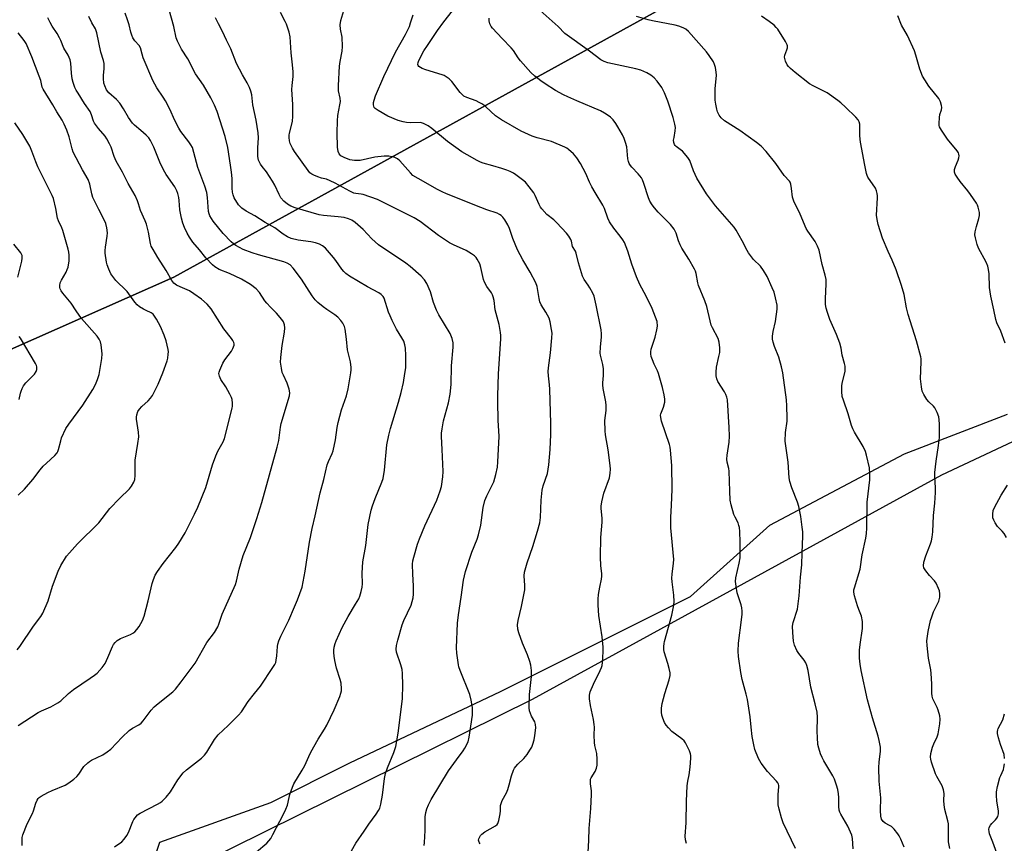
# Model space of a CAD drawing. Units: inches. Extents: x 1207772 to 1213772, y 573455 to 577456.
# Drawn here: x 1208168 to 1208546, y 574766 to 575082 of the extents above; entities that cross this region are included whole.
import ezdxf

# ---------------------------------------------------------------- set-up
doc = ezdxf.new("R2010")
doc.units = ezdxf.units.IN
doc.header["$MEASUREMENT"] = 0
for name, color, linetype in [('NTRL-Pasture Land', 2, 'Continuous'), ('NTRL-Trees', 3, 'Continuous'), ('Undefined', 1, 'Continuous')]:
    doc.layers.add(name, color=color, linetype=linetype)

msp = doc.modelspace()

# ---------------------------------------------------------------- linework, layer by layer
at = {"layer": 'NTRL-Pasture Land'}
msp.add_lwpolyline([(1208591.35, 574939.78), (1208521.9, 574907.19), (1208364.92, 574821.18), (1208236.73, 574757.87), (1208206.93, 574728.88), (1208207.96, 574702.16), (1208063.16, 574713.95), (1208004.15, 574806.67), (1207995.72, 574838.28), (1207995.72, 574872), (1208002.09, 574895.6), (1208007.14, 574895), (1208048.33, 574903.87), (1208227.41, 574983.06), (1208455.47, 575108.75), (1208535.56, 575157.16), (1208576.39, 575180.81)], dxfattribs=at)
at = {"layer": 'NTRL-Trees'}
for points in [[(1208576.39, 575180.81), (1208535.56, 575157.16), (1208455.47, 575108.75), (1208227.41, 574983.06), (1208048.33, 574903.87), (1208007.14, 574895), (1208002.09, 574895.61), (1207984.54, 574897.72), (1207933.17, 574939.33), (1207868.77, 575061.75), (1207786.85, 575193.41), (1207772.14, 575217.4), (1207772.15, 575450.56), (1207807.86, 575455.02), (1207860.23, 575436.11), (1207892.23, 575396.83), (1207921.33, 575370.65), (1207957.7, 575372.1), (1207974.87, 575399.29), (1207975.16, 575399.74), (1207992.08, 575442.19), (1207995.52, 575459.39), (1208020.25, 575537.94)], [(1208216, 574748.31), (1208222.08, 574766.54), (1208264.62, 574781.74), (1208295.01, 574796.93), (1208352.74, 574824.28), (1208425.67, 574860.75), (1208456.06, 574888.09), (1208507.72, 574915.44), (1208547.22, 574930.64)]]:
    msp.add_lwpolyline(points, dxfattribs=at)
at = {"layer": 'Undefined'}
for points, elevation in [([(1208169.26, 574765.23), (1208169.28, 574768.25), (1208169.53, 574769.36), (1208171.24, 574773.5), (1208173.28, 574777.45), (1208173.64, 574778.51), (1208174.46, 574781.42), (1208174.97, 574782.65), (1208175.39, 574783.3), (1208175.8, 574783.67), (1208176.5, 574784.16), (1208179.05, 574785.56), (1208180.78, 574786.33), (1208185.7, 574788.3), (1208187.22, 574789.21), (1208189.1, 574790.66), (1208190.2, 574791.65), (1208190.94, 574792.58), (1208192.98, 574795.51), (1208194.39, 574796.97), (1208195.08, 574797.49), (1208195.83, 574797.9), (1208200.26, 574800), (1208201.92, 574801.08), (1208203.23, 574802.18), (1208207.61, 574806.81), (1208210.25, 574809.27), (1208211.53, 574810.24), (1208214, 574811.49), (1208214.89, 574812.12), (1208215.66, 574812.96), (1208218.77, 574817.1), (1208219.87, 574818.41), (1208221.39, 574819.72), (1208227.03, 574824.15), (1208228.03, 574825.22), (1208230.28, 574827.94), (1208235.69, 574835.18), (1208240.07, 574843.09), (1208243.04, 574846.93), (1208244.31, 574849.11), (1208244.75, 574850.13), (1208246.02, 574853.86), (1208251.05, 574865.24), (1208251.46, 574866.62), (1208252.55, 574871.11), (1208254.04, 574876.44), (1208256.81, 574883.25), (1208259.32, 574890.53), (1208261.2, 574896.75), (1208267.09, 574917.99), (1208267.68, 574920.49), (1208268.38, 574925.56), (1208268.64, 574926.99), (1208271.79, 574937.57), (1208271.95, 574938.83), (1208271.73, 574940.21), (1208270.97, 574942.44), (1208269.48, 574945.54), (1208269.05, 574946.6), (1208268.69, 574948.29), (1208268.41, 574950.59), (1208268.47, 574952.31), (1208268.98, 574956.89), (1208269.93, 574961.98), (1208270.01, 574963.7), (1208269.92, 574964.81), (1208269.48, 574966), (1208268.9, 574966.9), (1208266.8, 574969.28), (1208264.48, 574971.62), (1208263.07, 574973.15), (1208262.38, 574974.08), (1208260.31, 574977.2), (1208259.03, 574978.68), (1208256.92, 574980.27), (1208253.42, 574982.33), (1208248.86, 574984.47), (1208244.81, 574986.11), (1208243.17, 574987.06), (1208242.3, 574987.8), (1208239.66, 574990.55), (1208237.25, 574993.65), (1208234.76, 574996.58), (1208233.48, 574998.47), (1208232.61, 574999.93), (1208231.5, 575002.17), (1208230.9, 575003.78), (1208230.4, 575005.75), (1208229.76, 575008.91), (1208229.46, 575012.53), (1208229.3, 575013.69), (1208228.99, 575015.15), (1208228.61, 575016.24), (1208227.82, 575017.73), (1208224.56, 575022.47), (1208223.54, 575024.24), (1208222.1, 575027.15), (1208219.73, 575032.99), (1208218.44, 575035.55), (1208217.83, 575036.5), (1208216.83, 575037.58), (1208214.84, 575039.39), (1208212.4, 575041.39), (1208211.59, 575042.19), (1208210.04, 575044.36), (1208208.14, 575047.68), (1208206.77, 575049.77), (1208205.42, 575051.22), (1208202.48, 575053.84), (1208201.67, 575054.95), (1208200.91, 575056.41), (1208200.59, 575057.48), (1208200.44, 575059.24), (1208200.46, 575060.4), (1208200.74, 575063.13), (1208200.68, 575065.04), (1208200.44, 575066.14), (1208199.47, 575069.33), (1208197.92, 575076.85), (1208197.33, 575078.36), (1208196, 575080.64), (1208194.85, 575083)], 472), ([(1208204.68, 574764.65), (1208207.47, 574766.68), (1208208.41, 574767.7), (1208209.39, 574769.07), (1208210.11, 574770.26), (1208211.67, 574774.41), (1208212.05, 574775.18), (1208212.55, 574775.89), (1208213.55, 574776.96), (1208214.48, 574777.67), (1208221.14, 574781.02), (1208222.33, 574781.71), (1208223, 574782.22), (1208224.44, 574783.73), (1208226.17, 574785.79), (1208228.99, 574790.37), (1208231.04, 574793.07), (1208232.33, 574794.24), (1208238, 574798.73), (1208239.19, 574799.85), (1208240.06, 574801.04), (1208243.07, 574805.83), (1208244.4, 574807.64), (1208248.27, 574811.29), (1208252.21, 574815.21), (1208253.39, 574816.5), (1208255.94, 574820.38), (1208258.39, 574823.55), (1208260.67, 574826.33), (1208265.49, 574833.5), (1208266.21, 574834.67), (1208266.52, 574835.42), (1208266.7, 574836.24), (1208266.92, 574837.92), (1208267.21, 574841.57), (1208267.36, 574842.39), (1208267.74, 574843.68), (1208268.49, 574845.45), (1208271.6, 574851.61), (1208273.8, 574856.67), (1208274.91, 574859.39), (1208276.62, 574864.32), (1208277.86, 574870.45), (1208279.44, 574881.53), (1208280.54, 574886.78), (1208281.7, 574891.61), (1208283.55, 574900.38), (1208284.93, 574905.51), (1208286.32, 574911.21), (1208286.82, 574912.48), (1208288.23, 574915.46), (1208288.6, 574916.51), (1208289.45, 574920.72), (1208290.08, 574925.44), (1208290.51, 574927.44), (1208291.74, 574932.25), (1208293.64, 574937.65), (1208294.39, 574940.35), (1208295.4, 574946.45), (1208295.53, 574947.61), (1208295.53, 574948.44), (1208295.25, 574950.61), (1208294.01, 574955.3), (1208293.73, 574959.33), (1208293.22, 574963.12), (1208292.9, 574964.19), (1208292.31, 574965.44), (1208291.46, 574966.56), (1208290.32, 574967.8), (1208289.23, 574968.7), (1208286.12, 574970.75), (1208284.72, 574971.77), (1208282.69, 574973.4), (1208281.7, 574974.41), (1208280.5, 574976), (1208276.47, 574982.37), (1208273.2, 574986.51), (1208272.02, 574987.78), (1208270.88, 574988.48), (1208269.6, 574989), (1208259.99, 574991.64), (1208257.55, 574992.43), (1208254.07, 574993.77), (1208251.22, 574995.3), (1208250.29, 574995.93), (1208249.45, 574996.66), (1208246.37, 574999.8), (1208242.5, 575004.62), (1208241.28, 575006.62), (1208240.95, 575007.42), (1208240.78, 575008.29), (1208240.38, 575013.62), (1208240.05, 575015.55), (1208239.28, 575018.01), (1208236.67, 575025.21), (1208235.17, 575030.97), (1208234.56, 575032.81), (1208234.03, 575033.8), (1208233.22, 575034.99), (1208230.16, 575038.99), (1208229.34, 575040.2), (1208227.64, 575043.47), (1208226.01, 575047.33), (1208224.26, 575050.77), (1208223.41, 575052.17), (1208220.86, 575055.73), (1208219.37, 575058.49), (1208215.67, 575067.19), (1208215.26, 575068.59), (1208214.72, 575071.05), (1208214.17, 575071.91), (1208212.53, 575073.69), (1208211.77, 575074.89), (1208211.27, 575075.91), (1208210.93, 575077.02), (1208210.25, 575079.88), (1208209.64, 575081.81), (1208208.77, 575084.27)], 474), ([(1208259.17, 574762.79), (1208263.12, 574766.13), (1208264.6, 574767.89), (1208265.49, 574769.4), (1208269.58, 574777.26), (1208270.41, 574779.12), (1208271.01, 574780.75), (1208271.67, 574783.6), (1208272, 574784.73), (1208272.95, 574787.55), (1208273.5, 574788.92), (1208276.73, 574794.16), (1208277.64, 574795.88), (1208279.23, 574799.4), (1208280.04, 574800.99), (1208282.8, 574805.94), (1208285.23, 574809.83), (1208286.09, 574811.34), (1208289, 574817.21), (1208291.07, 574822.3), (1208291.52, 574823.61), (1208291.72, 574824.46), (1208291.78, 574825.28), (1208291.61, 574827.47), (1208291.3, 574828.85), (1208289.91, 574833.21), (1208289.25, 574836.12), (1208288.95, 574837.79), (1208288.81, 574839.22), (1208288.81, 574840.09), (1208288.97, 574841.22), (1208289.3, 574842.63), (1208289.68, 574843.72), (1208291.97, 574848.75), (1208294.32, 574853.08), (1208297.19, 574857.7), (1208298.38, 574859.76), (1208298.86, 574860.84), (1208299.33, 574862.56), (1208299.71, 574864.31), (1208299.86, 574865.48), (1208299.75, 574869.58), (1208299.91, 574873.93), (1208301.07, 574880.26), (1208301.97, 574888.23), (1208303.16, 574893.78), (1208303.61, 574895.48), (1208304.68, 574898.32), (1208307.22, 574904.46), (1208307.7, 574905.93), (1208308.23, 574909.1), (1208309.2, 574918.88), (1208309.92, 574922.55), (1208310.52, 574925.05), (1208313.67, 574935.14), (1208314.67, 574938.86), (1208315.59, 574942.73), (1208316.13, 574946.13), (1208316.39, 574948.4), (1208316.47, 574953.02), (1208316.36, 574955.84), (1208316.13, 574957.18), (1208315.64, 574958.52), (1208314.96, 574959.81), (1208312.93, 574963.12), (1208311.25, 574966.47), (1208310.39, 574968.33), (1208309.85, 574969.72), (1208308.14, 574975.01), (1208307.74, 574975.73), (1208307, 574976.52), (1208306.12, 574977.11), (1208301.71, 574979.43), (1208294.88, 574983.56), (1208293.48, 574984.55), (1208292.64, 574985.32), (1208291.88, 574986.18), (1208289.56, 574989.55), (1208288.68, 574990.71), (1208285.57, 574994.22), (1208284.51, 574995.19), (1208283.3, 574995.8), (1208281.74, 574996.32), (1208280.05, 574996.64), (1208275.19, 574997.32), (1208272.4, 574997.99), (1208271.08, 574998.53), (1208269.37, 574999.63), (1208266.21, 575001.99), (1208262.48, 575004.09), (1208258.55, 575006.62), (1208255.22, 575008.48), (1208253.52, 575009.61), (1208252.84, 575010.15), (1208252.27, 575010.8), (1208250.61, 575013.58), (1208250.15, 575014.65), (1208249.94, 575015.76), (1208249.84, 575017.19), (1208249.78, 575020.99), (1208249.58, 575023.36), (1208249.23, 575025.99), (1208248.13, 575032.85), (1208247.11, 575037.06), (1208244.04, 575046.63), (1208243.08, 575049.08), (1208241.68, 575051.93), (1208238.87, 575056.67), (1208235.76, 575061.1), (1208232.87, 575066.76), (1208230.43, 575070.47), (1208228.79, 575073.63), (1208228.36, 575074.92), (1208227.4, 575079.22), (1208225.64, 575085.58)], 476), ([(1208323.44, 574765.28), (1208323.61, 574766.42), (1208323.93, 574771.03), (1208323.92, 574776.24), (1208324.16, 574777.9), (1208324.47, 574779.26), (1208325.1, 574780.84), (1208326.16, 574782.87), (1208332.77, 574793.79), (1208335.83, 574798.08), (1208338.5, 574801.55), (1208339.15, 574802.5), (1208340.32, 574805.03), (1208340.74, 574806.72), (1208341.97, 574815.22), (1208342.07, 574816.66), (1208342.04, 574818.09), (1208341.56, 574820.92), (1208341.04, 574823.16), (1208337.32, 574832.28), (1208336.82, 574833.66), (1208336.62, 574834.52), (1208336.06, 574838.92), (1208335.87, 574840.98), (1208336.31, 574850.41), (1208336.66, 574853.61), (1208337.72, 574860.37), (1208338.6, 574866.97), (1208339.28, 574870.21), (1208341.71, 574877.69), (1208343.83, 574882.7), (1208344.38, 574884.36), (1208345.28, 574888.01), (1208346.14, 574894.8), (1208346.81, 574897.53), (1208347.51, 574899.28), (1208350.15, 574904.59), (1208350.97, 574907.41), (1208351.64, 574910.26), (1208351.81, 574912.3), (1208352.26, 574922.01), (1208351.92, 574928.32), (1208351.75, 574935.3), (1208351.77, 574937.61), (1208351.98, 574946.04), (1208352.88, 574959.53), (1208352.91, 574960.72), (1208352.81, 574961.86), (1208352.27, 574964.92), (1208350.7, 574970.58), (1208350.34, 574974.22), (1208350.02, 574975.58), (1208349.7, 574976.36), (1208349.28, 574977.13), (1208347.58, 574979.52), (1208346.65, 574981.18), (1208346.28, 574982.27), (1208345.24, 574986.87), (1208344.81, 574988.27), (1208343.87, 574990), (1208343.39, 574990.69), (1208342.81, 574991.29), (1208341.63, 574992.11), (1208339.61, 574993.28), (1208334.73, 574995.5), (1208333.17, 574996.33), (1208328.99, 574999.05), (1208321.93, 575004.44), (1208319.59, 575005.88), (1208316.07, 575007.71), (1208311.43, 575009.91), (1208305.55, 575012.86), (1208300.12, 575014.76), (1208299.28, 575014.95), (1208297.27, 575015.14), (1208296.48, 575015.35), (1208294.94, 575016.08), (1208289.33, 575019.19), (1208287.45, 575020.09), (1208286.07, 575020.64), (1208284.13, 575021.11), (1208282.74, 575021.55), (1208281.1, 575022.16), (1208280.34, 575022.54), (1208279.68, 575023.08), (1208278.93, 575023.97), (1208273.68, 575031.32), (1208272.96, 575032.54), (1208272.12, 575034.32), (1208271.81, 575035.37), (1208271.64, 575036.72), (1208271.67, 575037.54), (1208271.83, 575038.36), (1208272.97, 575042.82), (1208273.11, 575044.89), (1208273.1, 575049.36), (1208272.75, 575055.04), (1208272.83, 575056.61), (1208273.19, 575060), (1208273.24, 575061.85), (1208273.03, 575064.48), (1208272.48, 575069.09), (1208272.04, 575075.28), (1208271.65, 575076.99), (1208270.69, 575080.06), (1208270.22, 575081.08), (1208268.32, 575084.59)], 480), ([(1208344.97, 574765.83), (1208344.68, 574766.19), (1208344.42, 574766.85), (1208344.37, 574767.33), (1208344.47, 574767.84), (1208344.78, 574768.6), (1208345.07, 574769.08), (1208345.57, 574769.62), (1208346.76, 574770.44), (1208350.8, 574772.76), (1208351.44, 574773.28), (1208351.75, 574773.72), (1208352.13, 574774.78), (1208352.65, 574777.39), (1208352.77, 574778.55), (1208352.82, 574780.56), (1208352.98, 574781.38), (1208353.42, 574782.42), (1208355.02, 574785.46), (1208355.55, 574786.64), (1208356.14, 574788.42), (1208357.01, 574791.92), (1208357.8, 574794.09), (1208358.16, 574794.86), (1208358.64, 574795.56), (1208359.42, 574796.39), (1208361.73, 574798.53), (1208363, 574800.15), (1208364.07, 574801.77), (1208364.75, 574802.97), (1208365.2, 574804.03), (1208365.66, 574805.71), (1208366, 574807.43), (1208366.28, 574810.36), (1208366.2, 574811.67), (1208365.89, 574812.6), (1208364.72, 574814.77), (1208364.26, 574815.81), (1208363.91, 574816.89), (1208363.76, 574818), (1208363.86, 574823.14), (1208364.68, 574830.04), (1208364.62, 574832.33), (1208364.44, 574834.33), (1208364.08, 574835.76), (1208363.18, 574838.31), (1208361.17, 574842.86), (1208359.79, 574846.75), (1208359.41, 574848.17), (1208359.34, 574849.85), (1208359.58, 574851.49), (1208360.85, 574856.81), (1208362.1, 574863.25), (1208362.16, 574864.91), (1208361.87, 574868.62), (1208362.04, 574870.04), (1208362.95, 574873.64), (1208365.19, 574879.8), (1208367.02, 574885.71), (1208367.88, 574888.89), (1208368.12, 574890.92), (1208368.35, 574897.64), (1208368.76, 574901.39), (1208369.17, 574903.14), (1208370.8, 574907.87), (1208371.34, 574911.11), (1208371.77, 574917.08), (1208372.04, 574922.74), (1208372.14, 574927.02), (1208371.76, 574940.2), (1208371.62, 574941.9), (1208371.17, 574945.25), (1208371.06, 574946.97), (1208371.18, 574948.41), (1208371.92, 574954.15), (1208372.43, 574959.82), (1208372.53, 574961.6), (1208372.39, 574963.08), (1208371.83, 574966), (1208371.42, 574967.41), (1208370.22, 574969.73), (1208368.4, 574972.57), (1208367.91, 574973.6), (1208367.58, 574974.93), (1208366.79, 574979.48), (1208366.35, 574980.88), (1208364.16, 574985.05), (1208361.33, 574989.77), (1208359.3, 574993.55), (1208357.46, 574997.92), (1208356.19, 575001.71), (1208355.53, 575003.22), (1208354.39, 575005.11), (1208353.68, 575006.06), (1208353.08, 575006.7), (1208352.42, 575007.18), (1208351.45, 575007.68), (1208347.47, 575008.94), (1208345.19, 575009.78), (1208332, 575015.06), (1208330.4, 575015.78), (1208328.63, 575016.71), (1208321.22, 575020.88), (1208319.2, 575022.15), (1208318.24, 575023.06), (1208316.24, 575025.41), (1208314.11, 575027.7), (1208313.23, 575028.43), (1208312.21, 575028.93), (1208311.08, 575029.24), (1208309.92, 575029.45), (1208308.18, 575029.48), (1208304.53, 575029.08), (1208298.98, 575027.9), (1208297.84, 575027.83), (1208296.7, 575027.87), (1208295.84, 575027.97), (1208295, 575028.16), (1208292.81, 575028.97), (1208291.57, 575029.64), (1208290.92, 575030.36), (1208290.52, 575031.34), (1208290.28, 575033.01), (1208290.12, 575038.45), (1208290.19, 575043.06), (1208290.33, 575045.08), (1208291.18, 575049.18), (1208291.37, 575050.47), (1208291.31, 575051.76), (1208290.67, 575054.53), (1208290.64, 575056.58), (1208291.01, 575064.02), (1208291.25, 575065.78), (1208291.99, 575069.81), (1208292.11, 575071.57), (1208291.98, 575075.14), (1208291.39, 575078.24), (1208291.29, 575079.91), (1208291.57, 575081.56), (1208292.65, 575085.39)], 482), ([(1208386.46, 574762.5), (1208386.72, 574767.21), (1208386.82, 574771.77), (1208387.42, 574779.41), (1208387.71, 574784.74), (1208387.68, 574786.21), (1208387.29, 574788.82), (1208387.24, 574789.91), (1208387.35, 574790.61), (1208387.56, 574791.13), (1208389.04, 574793.61), (1208389.65, 574794.88), (1208389.87, 574795.97), (1208389.91, 574798.27), (1208389.76, 574800.56), (1208389.02, 574803.6), (1208388.85, 574804.72), (1208388.75, 574807.57), (1208388.79, 574810.58), (1208388.71, 574811.67), (1208388.4, 574813.59), (1208387.27, 574818.84), (1208386.97, 574821.4), (1208386.93, 574822.81), (1208387.23, 574824.17), (1208388.39, 574827.1), (1208391.06, 574832.35), (1208391.54, 574833.51), (1208391.75, 574834.24), (1208391.92, 574835.4), (1208392.21, 574839.52), (1208392.19, 574841.25), (1208391.78, 574845.24), (1208390.5, 574853.38), (1208390.19, 574857.42), (1208390.23, 574859.69), (1208390.36, 574861.4), (1208390.88, 574864.32), (1208391.55, 574867.37), (1208391.66, 574868.43), (1208391.62, 574869.48), (1208391.22, 574872.48), (1208391.1, 574875.91), (1208391.31, 574883.29), (1208391.83, 574889.23), (1208391.76, 574890.68), (1208391.38, 574894.47), (1208391.36, 574895.35), (1208391.63, 574897.02), (1208392.43, 574900.35), (1208394.54, 574906.24), (1208394.86, 574907.99), (1208394.98, 574909.46), (1208394.86, 574910.95), (1208394.02, 574916.89), (1208393.03, 574922.7), (1208392.87, 574924.14), (1208392.8, 574928.16), (1208393.26, 574931.97), (1208393.34, 574933.86), (1208393.18, 574935.29), (1208392.17, 574940.42), (1208391.98, 574941.78), (1208391.99, 574942.64), (1208392.34, 574945.43), (1208392.35, 574947.95), (1208392.04, 574949.63), (1208391.15, 574953.2), (1208391.03, 574954.02), (1208391.09, 574956.26), (1208391.56, 574960.3), (1208391.57, 574961.45), (1208391.35, 574962.9), (1208389.48, 574972.33), (1208388.65, 574975.89), (1208388.2, 574976.97), (1208387.06, 574979.07), (1208386.42, 574980.07), (1208384.88, 574982.17), (1208384.21, 574983.44), (1208382.67, 574988.57), (1208381.85, 574992.32), (1208381.53, 574993.03), (1208380.45, 574994.84), (1208380.02, 574996.86), (1208379.74, 574997.6), (1208379, 574998.8), (1208378.13, 574999.94), (1208374.42, 575003.97), (1208373.19, 575005.15), (1208370.58, 575007.17), (1208368.66, 575009.28), (1208368.15, 575009.96), (1208367.59, 575010.96), (1208366.07, 575014.46), (1208365.53, 575015.49), (1208363.83, 575017.77), (1208362.36, 575019.5), (1208361.26, 575020.44), (1208358.69, 575022.36), (1208357.72, 575022.98), (1208356.48, 575023.6), (1208355.21, 575024.15), (1208353.3, 575024.78), (1208349.79, 575025.85), (1208346.14, 575026.79), (1208345.07, 575027.14), (1208343.76, 575027.78), (1208339.93, 575029.96), (1208337.94, 575031.2), (1208332.39, 575035.18), (1208326.42, 575040.17), (1208324.99, 575041.07), (1208323.26, 575042.02), (1208322.5, 575042.32), (1208321.98, 575042.43), (1208318.4, 575042.3), (1208316.75, 575042.42), (1208315.38, 575042.61), (1208313.49, 575043.2), (1208309.57, 575044.9), (1208305.79, 575047.03), (1208304.65, 575047.82), (1208304.32, 575048.21), (1208304.12, 575048.7), (1208304.03, 575049.23), (1208304.04, 575050.08), (1208304.26, 575051.02), (1208304.83, 575052.58), (1208307.97, 575060.02), (1208312.47, 575069.41), (1208316.34, 575076.13), (1208317.8, 575079.21), (1208318.3, 575080.59), (1208319.24, 575083.75)], 484), ([(1208424.08, 574765.96), (1208423.71, 574767.34), (1208423.67, 574768.76), (1208423.98, 574773.93), (1208424.13, 574782.24), (1208424.36, 574788.16), (1208424.59, 574789.84), (1208425.16, 574792.38), (1208425.53, 574795.27), (1208425.79, 574798.65), (1208425.78, 574799.68), (1208425.68, 574800.39), (1208425.29, 574801.47), (1208424.53, 574803.06), (1208423.7, 574804.6), (1208423.21, 574805.31), (1208422.36, 574806.11), (1208418.56, 574808.98), (1208417.18, 574810.35), (1208416.29, 574811.41), (1208415.72, 574812.41), (1208415.04, 574814.02), (1208414.71, 574815.14), (1208414.52, 574816.28), (1208414.53, 574817.94), (1208414.84, 574819.68), (1208415.81, 574823.46), (1208417.54, 574828.71), (1208417.87, 574830.37), (1208417.87, 574831.48), (1208417.54, 574833.12), (1208417.02, 574835.02), (1208415.59, 574839.5), (1208415.47, 574840.35), (1208415.46, 574841.49), (1208415.55, 574842.63), (1208415.72, 574843.47), (1208418.54, 574853.59), (1208419.28, 574857.31), (1208419.36, 574858.78), (1208419.31, 574861.16), (1208418.58, 574866.37), (1208418.47, 574867.77), (1208418.58, 574869.24), (1208419.15, 574873.52), (1208419.22, 574874.85), (1208418.11, 574887.04), (1208418.14, 574891.07), (1208418.43, 574895.62), (1208418.61, 574901.8), (1208418.48, 574910.86), (1208418.03, 574916.73), (1208417.85, 574917.88), (1208417.55, 574918.98), (1208414.58, 574927.88), (1208414.23, 574929.3), (1208414.21, 574930.17), (1208414.31, 574930.73), (1208415.31, 574933.3), (1208415.81, 574935.23), (1208415.83, 574936.36), (1208415.57, 574938.05), (1208414.92, 574940.79), (1208413.45, 574946.12), (1208413.02, 574947.2), (1208411.71, 574949.81), (1208411.05, 574951.36), (1208410.58, 574952.67), (1208410.39, 574953.72), (1208410.41, 574954.49), (1208410.62, 574955.55), (1208412.11, 574960.06), (1208412.79, 574962.94), (1208412.98, 574964.39), (1208412.83, 574966.13), (1208412.3, 574967.82), (1208410.98, 574971.13), (1208408.6, 574975.89), (1208406.25, 574980.35), (1208404.9, 574983.2), (1208403.12, 574988.07), (1208401.59, 574993.09), (1208400.33, 574996.36), (1208399.75, 574997.39), (1208398.72, 574998.86), (1208396.22, 575001.95), (1208394.53, 575004.37), (1208393.93, 575005.67), (1208392.62, 575009.45), (1208392.07, 575010.72), (1208389.11, 575015.55), (1208387.86, 575017.79), (1208386.95, 575019.56), (1208385.45, 575022.89), (1208383.46, 575026.66), (1208382.02, 575028.82), (1208380.78, 575030.42), (1208378.88, 575032.1), (1208378.18, 575032.58), (1208377.41, 575032.99), (1208372.29, 575035.08), (1208366.81, 575036.48), (1208364.94, 575037.19), (1208360.7, 575039.15), (1208353.16, 575043.44), (1208351.95, 575044.18), (1208350.86, 575044.98), (1208347.2, 575048.37), (1208345.83, 575049.42), (1208344.59, 575050.14), (1208343.38, 575050.71), (1208339.89, 575051.94), (1208338.66, 575052.56), (1208338.05, 575053.1), (1208337.31, 575053.95), (1208334.07, 575058.15), (1208333.03, 575059.12), (1208331.9, 575059.96), (1208331.16, 575060.37), (1208330.35, 575060.69), (1208324.16, 575062.61), (1208322.78, 575063.11), (1208322.04, 575063.46), (1208321.42, 575063.89), (1208321.15, 575064.23), (1208321.07, 575064.7), (1208321.2, 575065.46), (1208321.5, 575066.2), (1208323.42, 575069.83), (1208324.72, 575071.9), (1208328.62, 575077.72), (1208331, 575080.97), (1208334.35, 575085.18)], 486), ([(1208488.07, 574763.95), (1208487.82, 574767.92), (1208487.51, 574769.24), (1208486, 574772.58), (1208483.34, 574777.19), (1208482.96, 574777.98), (1208482.71, 574778.75), (1208482.52, 574780.14), (1208482.52, 574783.6), (1208482.43, 574785.01), (1208482.2, 574786.67), (1208481.72, 574788.36), (1208480.91, 574790.62), (1208480.32, 574791.98), (1208476.82, 574797.69), (1208476.12, 574798.96), (1208475.59, 574800.32), (1208474.87, 574802.56), (1208474.55, 574803.97), (1208474.35, 574806.58), (1208474.27, 574808.91), (1208474.34, 574814.45), (1208474.21, 574816.28), (1208473.52, 574819.5), (1208471.78, 574825.93), (1208470.76, 574832.35), (1208470.25, 574834.26), (1208469.85, 574835.31), (1208469.23, 574836.28), (1208467.26, 574838.84), (1208466.48, 574840.03), (1208465.58, 574842.02), (1208465.22, 574843.58), (1208464.88, 574846.83), (1208464.84, 574849.31), (1208465.1, 574850.72), (1208466.67, 574855.88), (1208467.29, 574860.9), (1208467.87, 574868.11), (1208468.39, 574872.77), (1208468.46, 574877.48), (1208468.73, 574883.84), (1208468.7, 574885.53), (1208468.55, 574887.25), (1208468, 574891.37), (1208467.17, 574895.25), (1208466.68, 574896.89), (1208464.6, 574902.29), (1208463.81, 574904.77), (1208463.5, 574906.15), (1208463.08, 574912.2), (1208462.03, 574920.27), (1208462.16, 574923.55), (1208462.72, 574927.9), (1208462.8, 574929.06), (1208462.65, 574933.76), (1208462.45, 574936.09), (1208461.04, 574946.38), (1208460.64, 574948.73), (1208459.57, 574952.39), (1208457.85, 574956.58), (1208457.37, 574958.23), (1208457.15, 574959.35), (1208457.14, 574960.52), (1208457.32, 574962.28), (1208458.29, 574966.16), (1208458.89, 574970.89), (1208458.85, 574972.34), (1208458.28, 574975.14), (1208457.71, 574977.36), (1208457.05, 574979), (1208455.08, 574983.31), (1208453.63, 574985.73), (1208452.46, 574987.31), (1208449.85, 574989.93), (1208447.96, 574992.41), (1208447.38, 574993.38), (1208445.54, 574996.98), (1208443.17, 575001.11), (1208442.37, 575002.34), (1208435.22, 575010.52), (1208431.83, 575015.12), (1208428.09, 575021.1), (1208426.82, 575023.93), (1208425.35, 575027.78), (1208424.64, 575029.03), (1208422.57, 575031.39), (1208421.75, 575032.11), (1208420.21, 575033.19), (1208419.8, 575033.59), (1208419.51, 575034.03), (1208419.24, 575034.78), (1208419.2, 575035.6), (1208419.35, 575036.72), (1208419.83, 575039.16), (1208419.87, 575040.44), (1208419.65, 575041.83), (1208419, 575044.34), (1208417.02, 575050.64), (1208415.72, 575053.81), (1208414.7, 575055.86), (1208412.91, 575058.24), (1208411.73, 575059.52), (1208410.44, 575060.55), (1208408.85, 575061.44), (1208406.61, 575062.45), (1208404.72, 575062.99), (1208393.92, 575065.27), (1208392.54, 575065.76), (1208391.25, 575066.47), (1208386.94, 575069.74), (1208377.46, 575076.59), (1208374.87, 575079.25), (1208366.84, 575086.31)], 490), ([(1208507.66, 574764.63), (1208506.33, 574767.6), (1208505.68, 574768.93), (1208505.21, 574769.66), (1208503.74, 574771.48), (1208502.73, 574772.5), (1208502.03, 574772.95), (1208500.31, 574773.78), (1208499.56, 574774.39), (1208498.98, 574775.36), (1208498.69, 574776.43), (1208498.58, 574778.59), (1208498.71, 574783.55), (1208498.1, 574789.88), (1208497.98, 574795.17), (1208498.03, 574797.21), (1208498.55, 574801.44), (1208498.5, 574802.89), (1208498.07, 574805.46), (1208497.69, 574807.16), (1208495.43, 574814.21), (1208493.54, 574821.01), (1208491.19, 574832.27), (1208490.73, 574834.78), (1208490.45, 574837.02), (1208490.54, 574840.12), (1208490.73, 574842.24), (1208491.62, 574848.45), (1208491.69, 574849.59), (1208491.62, 574851.07), (1208491.31, 574853.1), (1208490.24, 574855.73), (1208489.77, 574857.1), (1208488.54, 574860.97), (1208488.3, 574862.36), (1208488.39, 574863.19), (1208488.6, 574864.03), (1208490.74, 574871.14), (1208491.49, 574876.69), (1208492.91, 574883.11), (1208493.22, 574884.86), (1208493.33, 574886.88), (1208493.46, 574896.86), (1208494.47, 574905.37), (1208494.45, 574907.72), (1208494.32, 574910.07), (1208493.24, 574914.91), (1208492.84, 574916.29), (1208491.9, 574918.14), (1208488.61, 574923.66), (1208487.93, 574924.93), (1208487.45, 574926.27), (1208486.11, 574930.66), (1208484.3, 574935.92), (1208483.9, 574937.32), (1208483.68, 574939.32), (1208483.69, 574941.62), (1208483.95, 574943.03), (1208484.98, 574947), (1208485.06, 574947.85), (1208484.95, 574948.95), (1208484.72, 574950.07), (1208483.89, 574953.18), (1208483.42, 574955.92), (1208482.93, 574957.82), (1208481.65, 574961.11), (1208479.14, 574966.83), (1208478.18, 574969.55), (1208477.69, 574971.2), (1208477.5, 574972.58), (1208477.42, 574974.81), (1208477.73, 574980.57), (1208477.68, 574982.26), (1208477.39, 574983.84), (1208476.24, 574987.96), (1208474.99, 574993.42), (1208474.4, 574995.03), (1208473.52, 574996.81), (1208470.66, 575000.77), (1208470.05, 575001.74), (1208467.72, 575007.24), (1208465.34, 575012.22), (1208464.8, 575013.8), (1208464.42, 575017.05), (1208464.15, 575018.71), (1208463.9, 575019.48), (1208463.64, 575019.93), (1208461.54, 575022.05), (1208459.59, 575024.99), (1208458.35, 575026.63), (1208454.72, 575031.25), (1208452.79, 575033.29), (1208450.97, 575034.76), (1208444.62, 575039.36), (1208438.67, 575043.11), (1208437.43, 575044.16), (1208436.64, 575045.23), (1208436.06, 575046.44), (1208435.72, 575047.5), (1208435.33, 575049.48), (1208435.14, 575050.92), (1208435.07, 575055.38), (1208435.6, 575060.53), (1208435.5, 575061.71), (1208435.21, 575063.48), (1208434.93, 575064.64), (1208434.45, 575065.68), (1208432.85, 575068.12), (1208431.78, 575069.51), (1208424.87, 575077.33), (1208423.87, 575078.16), (1208422.86, 575078.7), (1208421.25, 575079.35), (1208419.84, 575079.76), (1208411.09, 575081.41), (1208409.37, 575081.8), (1208404.97, 575083.11)], 492), ([(1208525.18, 574764.07), (1208524.67, 574766.67), (1208524.6, 574768.07), (1208524.67, 574772.07), (1208524.62, 574773.54), (1208524.4, 574774.71), (1208523.3, 574779.05), (1208522.95, 574780.79), (1208522.84, 574782.51), (1208522.98, 574785.22), (1208522.75, 574786.56), (1208522.17, 574788.12), (1208520.17, 574791.66), (1208519.67, 574792.7), (1208518.18, 574797.17), (1208517.89, 574798.31), (1208517.79, 574799.11), (1208517.86, 574800.45), (1208518.48, 574802.89), (1208518.99, 574804.23), (1208520.28, 574806.92), (1208520.65, 574808.04), (1208521.32, 574811.84), (1208521.48, 574813.6), (1208521.29, 574814.97), (1208520.73, 574817.12), (1208520.29, 574818.17), (1208518.99, 574820.75), (1208518.69, 574821.51), (1208518.42, 574822.54), (1208518.31, 574823.66), (1208518.29, 574827.16), (1208518.03, 574831.16), (1208517.83, 574832.57), (1208516.94, 574837.05), (1208516.43, 574841.94), (1208516.36, 574843.66), (1208516.81, 574847.32), (1208517.73, 574851.52), (1208518.19, 574852.92), (1208518.95, 574854.86), (1208520.92, 574858.85), (1208521.31, 574860.41), (1208521.33, 574861.75), (1208521.16, 574862.83), (1208520.87, 574863.76), (1208519.9, 574865.75), (1208519.28, 574866.66), (1208517.33, 574868.75), (1208515.93, 574870.52), (1208515.2, 574871.67), (1208515, 574872.42), (1208515.19, 574873.79), (1208515.9, 574876.32), (1208517.75, 574880.93), (1208518.13, 574882.03), (1208518.41, 574883.47), (1208518.67, 574885.51), (1208518.89, 574891.68), (1208519.43, 574896.47), (1208519.69, 574900.51), (1208519.65, 574902.32), (1208519.39, 574906.75), (1208519.39, 574908.23), (1208519.94, 574912.58), (1208520.84, 574918.53), (1208521.16, 574921.66), (1208521.21, 574923.57), (1208521.14, 574926.7), (1208521.07, 574928.42), (1208520.91, 574929.53), (1208520.31, 574931.19), (1208519.36, 574933.03), (1208518.83, 574933.71), (1208517.14, 574935.29), (1208516.39, 574936.16), (1208515.13, 574938.07), (1208514.56, 574939.35), (1208514.24, 574941.01), (1208513.9, 574944.12), (1208514.16, 574950.65), (1208514.12, 574951.8), (1208513.98, 574952.54), (1208512.35, 574958.68), (1208509.13, 574968.85), (1208508.52, 574971.38), (1208507.58, 574976.41), (1208506.67, 574979.94), (1208504.58, 574985.88), (1208503.05, 574989.59), (1208501.51, 574992.94), (1208499.35, 574998.03), (1208497.61, 575003.32), (1208497.22, 575005.25), (1208497.06, 575006.93), (1208497.42, 575013.48), (1208497.42, 575014.36), (1208497.31, 575015.19), (1208497.02, 575016.24), (1208496.59, 575017.25), (1208493.73, 575021.46), (1208493.42, 575022.09), (1208493.16, 575022.9), (1208492.51, 575025.99), (1208490.88, 575034.93), (1208490.66, 575037.34), (1208490.6, 575041.8), (1208490.42, 575042.64), (1208490.04, 575043.39), (1208489.1, 575044.45), (1208485.16, 575048.24), (1208483.29, 575049.98), (1208482.15, 575050.9), (1208478.07, 575053.84), (1208472.77, 575056.43), (1208471.33, 575057.26), (1208465.8, 575061.52), (1208464.07, 575063.06), (1208463.3, 575063.88), (1208462.79, 575064.58), (1208462.15, 575065.9), (1208461.8, 575067), (1208461.76, 575067.5), (1208461.86, 575068.21), (1208462.67, 575070.28), (1208462.89, 575071.07), (1208462.91, 575071.76), (1208462.8, 575072.25), (1208462.15, 575073.51), (1208459.12, 575078.16), (1208458.58, 575078.84), (1208457.74, 575079.67), (1208455.9, 575081.17), (1208452.95, 575083.15)], 494), ([(1208546.42, 574957.85), (1208544.67, 574962.39), (1208543.23, 574965.55), (1208542.81, 574966.94), (1208542.08, 574970.65), (1208540.88, 574975.88), (1208540.57, 574977.51), (1208540.4, 574979.14), (1208540.24, 574984.36), (1208540.05, 574986.01), (1208539.79, 574987.35), (1208539.13, 574988.88), (1208536.1, 574994.26), (1208535.63, 574995.65), (1208535, 574998.24), (1208534.81, 574999.39), (1208534.89, 575000.53), (1208535.34, 575002.51), (1208536.27, 575005.63), (1208536.52, 575006.76), (1208536.48, 575007.91), (1208536.02, 575009.91), (1208535.72, 575010.73), (1208535.33, 575011.48), (1208533.14, 575014.82), (1208532.1, 575016.19), (1208529.13, 575019.73), (1208527.95, 575021.41), (1208527.23, 575022.66), (1208526.99, 575023.42), (1208527, 575024.38), (1208527.32, 575025.49), (1208528.33, 575027.97), (1208528.6, 575028.81), (1208528.7, 575029.59), (1208528.63, 575030.32), (1208528.46, 575030.81), (1208528.02, 575031.53), (1208524.32, 575036.08), (1208521.92, 575039.47), (1208521.21, 575040.73), (1208521.06, 575041.25), (1208521.01, 575042.08), (1208521.18, 575044.34), (1208521.36, 575045.46), (1208521.91, 575047.33), (1208522.05, 575048.12), (1208521.97, 575048.96), (1208521.59, 575050.36), (1208520.95, 575051.64), (1208517.15, 575056.4), (1208515.57, 575058.76), (1208514.72, 575060.23), (1208513.7, 575062.81), (1208512.16, 575068.22), (1208511.58, 575069.89), (1208508.91, 575075.75), (1208506.63, 575079.72), (1208505.21, 575083.31)], 496), ([(1208167.72, 574811.27), (1208175.42, 574816.16), (1208176.7, 574816.84), (1208180.27, 574818.43), (1208182.98, 574819.88), (1208184.14, 574820.74), (1208187.02, 574823.49), (1208188.96, 574825.09), (1208195.4, 574829.4), (1208197.07, 574830.58), (1208197.97, 574831.33), (1208199.98, 574833.52), (1208201.04, 574834.94), (1208202.17, 574837.36), (1208203.86, 574841.5), (1208204.28, 574842.24), (1208204.93, 574843.07), (1208205.76, 574843.82), (1208207.01, 574844.63), (1208210.77, 574846.18), (1208211.71, 574846.66), (1208212.42, 574847.18), (1208213.28, 574847.99), (1208214.15, 574849.16), (1208215.42, 574851.5), (1208216.06, 574853.12), (1208217.63, 574858.97), (1208219.08, 574865.61), (1208219.61, 574867.25), (1208220.26, 574868.83), (1208221.15, 574870.31), (1208223.32, 574873.39), (1208228.23, 574879.53), (1208229.39, 574881.17), (1208231.77, 574885.06), (1208235.34, 574892.29), (1208236.59, 574895), (1208239.66, 574902.48), (1208242.24, 574911.13), (1208243.51, 574914.66), (1208244.35, 574916.45), (1208246.36, 574920), (1208246.92, 574921.28), (1208249.85, 574932.92), (1208249.99, 574933.72), (1208250, 574934.81), (1208249.85, 574936.17), (1208249.62, 574936.97), (1208248.98, 574938.29), (1208247.36, 574941.12), (1208245.44, 574943.86), (1208244.93, 574945.13), (1208244.75, 574946.18), (1208244.82, 574946.71), (1208245.06, 574947.5), (1208246.22, 574950.09), (1208247.06, 574951.43), (1208249.51, 574954.78), (1208250.13, 574955.79), (1208250.53, 574957.05), (1208250.57, 574957.56), (1208250.48, 574958.07), (1208250.1, 574958.82), (1208249.59, 574959.55), (1208246.58, 574963.31), (1208244.25, 574967.2), (1208241.71, 574971.01), (1208241.03, 574971.92), (1208240.23, 574972.77), (1208238.1, 574974.73), (1208235.18, 574976.76), (1208233.42, 574977.83), (1208229.89, 574979.36), (1208228.51, 574980.08), (1208227.46, 574980.8), (1208226.64, 574981.79), (1208224.56, 574985.67), (1208221.34, 574990.68), (1208219.5, 574993.69), (1208218.81, 574994.98), (1208218.44, 574996.08), (1208217.7, 575000.33), (1208216.92, 575003.39), (1208216.42, 575004.77), (1208214.71, 575008.71), (1208213.95, 575011.28), (1208213.56, 575012.35), (1208212.59, 575014.43), (1208209.87, 575019.01), (1208208.56, 575021.89), (1208207.78, 575023.42), (1208205.29, 575027.62), (1208204.56, 575029.4), (1208203.39, 575032.94), (1208202.78, 575034.29), (1208201.8, 575036.13), (1208201.16, 575037.14), (1208198.5, 575040.15), (1208197.01, 575042.19), (1208196.63, 575042.94), (1208195.89, 575045.37), (1208195.34, 575046.62), (1208193.23, 575049.68), (1208190.68, 575053.61), (1208189.93, 575054.86), (1208189.45, 575055.89), (1208188.79, 575057.77), (1208188.47, 575059.13), (1208188.19, 575061.36), (1208187.99, 575065.12), (1208187.69, 575066.49), (1208186.86, 575068.26), (1208185.22, 575070.92), (1208184.06, 575073.87), (1208183.56, 575074.93), (1208182.66, 575076.47), (1208180.79, 575079.28), (1208179.97, 575080.78), (1208179.11, 575082.57)], 470), ([(1208293.92, 574760.24), (1208297.28, 574766.18), (1208300.53, 574770.72), (1208302.26, 574773.46), (1208305.13, 574777.24), (1208305.98, 574778.63), (1208306.45, 574779.6), (1208306.83, 574781.04), (1208307.49, 574784.57), (1208308.31, 574790.95), (1208308.71, 574792.87), (1208309.36, 574795.02), (1208311.84, 574800.83), (1208312.59, 574803.17), (1208313.57, 574808.35), (1208314.84, 574818.45), (1208315.15, 574821.64), (1208315.29, 574826.7), (1208315.22, 574831.18), (1208315.1, 574832.65), (1208314.59, 574834.52), (1208312.88, 574839.35), (1208312.76, 574840.46), (1208312.9, 574841.9), (1208313.33, 574843.92), (1208315.06, 574849.8), (1208315.73, 574851.44), (1208318.44, 574857.4), (1208318.94, 574858.77), (1208319.31, 574860.15), (1208319.44, 574861.58), (1208319.42, 574864.77), (1208319.14, 574869.2), (1208319.03, 574873.03), (1208319.14, 574874.41), (1208319.46, 574875.79), (1208320.98, 574880.81), (1208321.68, 574882.76), (1208323.72, 574887.74), (1208328.32, 574897.57), (1208329.6, 574901.14), (1208330.08, 574902.83), (1208330.59, 574906.57), (1208330.72, 574908.6), (1208330.44, 574917.05), (1208330.1, 574922.01), (1208330.12, 574923.29), (1208330.35, 574924.97), (1208330.93, 574928.03), (1208332.77, 574934.89), (1208333.51, 574938.32), (1208333.8, 574941.95), (1208334.01, 574949.13), (1208334.63, 574956.34), (1208334.62, 574957.99), (1208334.2, 574959.62), (1208333.42, 574961.47), (1208329.11, 574968.7), (1208328.18, 574970.48), (1208327.05, 574973.39), (1208325.89, 574977.46), (1208324.5, 574980.71), (1208323.64, 574982.15), (1208322.37, 574983.5), (1208318.06, 574987.2), (1208316.51, 574988.43), (1208305.97, 574995.48), (1208303.42, 574997.8), (1208300.02, 575001.35), (1208297, 575004.02), (1208295.69, 575004.95), (1208294.43, 575005.49), (1208292.78, 575005.94), (1208290.44, 575006.22), (1208284.89, 575006.7), (1208283.17, 575007.03), (1208274.03, 575009.67), (1208272.37, 575010.33), (1208271.1, 575011.04), (1208269.61, 575012.3), (1208268.53, 575013.55), (1208267.84, 575014.75), (1208266.13, 575018.41), (1208265.25, 575019.95), (1208263.03, 575023.47), (1208261.33, 575025.53), (1208260.67, 575026.48), (1208259.97, 575027.98), (1208259.73, 575029.41), (1208259.68, 575032.7), (1208259.94, 575036.57), (1208259.81, 575038.42), (1208259.03, 575043.34), (1208257.81, 575049.22), (1208257.33, 575053.05), (1208257.03, 575054.42), (1208256.48, 575055.78), (1208255.57, 575057.63), (1208253.79, 575060.73), (1208251.49, 575065.05), (1208249.3, 575070.63), (1208247.61, 575073.96), (1208246.11, 575077.36), (1208244.56, 575080.22), (1208243.43, 575082.58)], 478), ([(1208465.99, 574764.13), (1208461.27, 574773.92), (1208460.54, 574775.81), (1208459.66, 574779.15), (1208459.35, 574780.85), (1208459.33, 574784.72), (1208459.56, 574787.67), (1208459.53, 574788.23), (1208459.39, 574788.74), (1208459.15, 574789.21), (1208458.66, 574789.86), (1208455.18, 574793.63), (1208452.73, 574796.78), (1208451.78, 574798.56), (1208450.33, 574802.06), (1208449.93, 574803.81), (1208449.37, 574807.05), (1208448.9, 574810.58), (1208448.5, 574814.49), (1208447.52, 574821.22), (1208447.07, 574823.18), (1208445.52, 574828.87), (1208445.02, 574831.5), (1208444.03, 574837.67), (1208443.89, 574839.69), (1208444.06, 574842.77), (1208445.24, 574851.74), (1208445.46, 574853.97), (1208445.47, 574855.1), (1208445.35, 574856.28), (1208445.13, 574857.44), (1208443.56, 574862.1), (1208443.13, 574864.69), (1208442.96, 574866.42), (1208443.1, 574867.83), (1208444.33, 574873.46), (1208444.66, 574875.5), (1208444.76, 574881.48), (1208444.56, 574885.62), (1208444.43, 574887.09), (1208444.26, 574887.91), (1208443.9, 574888.87), (1208442.76, 574891.08), (1208442.33, 574892.17), (1208441.22, 574895.89), (1208440.89, 574897.62), (1208440.7, 574901.13), (1208440.51, 574908.7), (1208440.34, 574909.82), (1208439.75, 574912.23), (1208439.64, 574913.29), (1208439.76, 574914.91), (1208440.45, 574919.89), (1208440.58, 574922.14), (1208440.51, 574925.49), (1208439.82, 574936.09), (1208439.59, 574937.14), (1208439.24, 574938.12), (1208438.68, 574939.14), (1208436.19, 574943.1), (1208435.75, 574944.18), (1208435.49, 574945.28), (1208435.47, 574946.66), (1208435.63, 574948.6), (1208436.59, 574952.69), (1208436.87, 574954.29), (1208436.89, 574955.97), (1208436.68, 574958.22), (1208436.25, 574959.56), (1208434.06, 574963.67), (1208433.59, 574964.73), (1208433.15, 574966.37), (1208431.98, 574971.89), (1208431.19, 574974.03), (1208428.73, 574979.91), (1208428.46, 574980.97), (1208427.8, 574984.58), (1208427.57, 574985.43), (1208427.25, 574986.23), (1208425.08, 574989.97), (1208422.39, 574994.18), (1208421.65, 574995.45), (1208421, 574997.07), (1208420.11, 574999.99), (1208419.4, 575001.47), (1208417.96, 575003.32), (1208413.26, 575008.09), (1208411.87, 575009.65), (1208410.97, 575010.81), (1208410.1, 575012.25), (1208409.49, 575013.52), (1208407.71, 575019.06), (1208407.2, 575020.42), (1208406.82, 575021.19), (1208405.59, 575022.76), (1208403.15, 575025.24), (1208402.6, 575025.92), (1208402.15, 575026.66), (1208401.85, 575027.42), (1208401.62, 575028.5), (1208401.19, 575033.12), (1208400.78, 575034.76), (1208400.19, 575036.34), (1208399.59, 575037.64), (1208397.84, 575040.77), (1208397.04, 575042.02), (1208395.97, 575043.38), (1208395.01, 575044.43), (1208394.13, 575045.14), (1208392.69, 575046.05), (1208391.15, 575046.84), (1208382.01, 575050.68), (1208378.55, 575052.21), (1208376.97, 575052.99), (1208373.86, 575054.7), (1208369.95, 575057.18), (1208368.27, 575058.34), (1208365.92, 575060.19), (1208364.41, 575061.64), (1208360.38, 575066.08), (1208359.49, 575067.26), (1208357.74, 575069.96), (1208356.87, 575071.08), (1208353.35, 575074.56), (1208349.71, 575078.52), (1208349.2, 575079.24), (1208348.74, 575080.3), (1208348.45, 575081.42), (1208348.36, 575082.45)], 488), ([(1208167.32, 574840.19), (1208168.38, 574841.57), (1208173.6, 574849.32), (1208176.4, 574853.02), (1208177.16, 574854.24), (1208179.29, 574858.97), (1208180.89, 574864.64), (1208183.11, 574870.41), (1208184.15, 574872.53), (1208186.27, 574876.12), (1208187.37, 574877.45), (1208190.46, 574880.87), (1208198.64, 574888.91), (1208202.88, 574894.45), (1208206.6, 574898.3), (1208210.5, 574902), (1208211.19, 574902.95), (1208212.05, 574904.5), (1208212.43, 574905.6), (1208212.58, 574907.04), (1208212.57, 574913), (1208213.69, 574919.35), (1208213.96, 574921.96), (1208213.9, 574923.7), (1208213.16, 574928.66), (1208213.17, 574929.5), (1208213.29, 574930.3), (1208213.69, 574931.57), (1208214.27, 574932.48), (1208215.23, 574933.5), (1208217.59, 574935.64), (1208218.46, 574936.69), (1208219.25, 574937.8), (1208221.49, 574942.09), (1208223.28, 574946.39), (1208224.84, 574950.98), (1208225.1, 574952.12), (1208225.3, 574953.59), (1208225.34, 574954.47), (1208225.26, 574955.33), (1208224.44, 574958.67), (1208223.73, 574960.84), (1208222.27, 574964.23), (1208220.76, 574967.06), (1208219.83, 574968.52), (1208219.46, 574968.93), (1208218.81, 574969.4), (1208216.77, 574970.28), (1208215.75, 574970.81), (1208214.29, 574971.73), (1208213.43, 574972.46), (1208212.54, 574973.55), (1208209.52, 574977.64), (1208208.55, 574978.61), (1208205.91, 574981.03), (1208205.15, 574981.85), (1208203.3, 574984.42), (1208202.46, 574986.23), (1208201.87, 574987.83), (1208201.56, 574988.92), (1208201.14, 574992.29), (1208201.11, 574993.36), (1208201.18, 574994.65), (1208201.83, 574998.89), (1208201.94, 575000.06), (1208201.76, 575002.04), (1208201.35, 575003.7), (1208200.61, 575005.3), (1208198.62, 575009), (1208196.42, 575013.72), (1208195.99, 575015.09), (1208195.21, 575018.76), (1208194.53, 575020.62), (1208192.35, 575024.22), (1208188.88, 575031), (1208188.46, 575032.32), (1208187.28, 575036.96), (1208186.36, 575039.46), (1208185.38, 575041.72), (1208184.55, 575043.26), (1208182.56, 575046.44), (1208180.96, 575049.21), (1208177.3, 575055.19), (1208176.98, 575056), (1208176.39, 575058.54), (1208175.84, 575060.14), (1208173.03, 575067.54), (1208170.77, 575072.66), (1208170.04, 575073.86), (1208167.69, 575076.8)], 468), ([(1208167.69, 574899.52), (1208170.15, 574901.82), (1208173.41, 574905.59), (1208176.18, 574909.26), (1208177.31, 574910.62), (1208178.54, 574911.84), (1208181.79, 574914.69), (1208182.71, 574915.76), (1208182.98, 574916.26), (1208183.25, 574917.05), (1208184.06, 574920.38), (1208184.39, 574921.46), (1208186.04, 574925.09), (1208187.16, 574926.8), (1208192.5, 574934.04), (1208196.39, 574940.03), (1208197.45, 574941.94), (1208198.2, 574943.82), (1208198.81, 574945.77), (1208199.85, 574951.96), (1208199.89, 574953.72), (1208199.62, 574957.23), (1208199.35, 574958.35), (1208198.83, 574959.37), (1208198, 574960.5), (1208192.08, 574967.26), (1208189.94, 574970.27), (1208188.01, 574973.19), (1208184.92, 574977.01), (1208184.27, 574977.93), (1208183.9, 574978.66), (1208183.77, 574979.16), (1208183.7, 574979.95), (1208183.87, 574981), (1208184.36, 574982.02), (1208186.11, 574985.05), (1208186.58, 574986.1), (1208186.85, 574986.91), (1208187.25, 574989.37), (1208187.23, 574991.6), (1208187.11, 574992.71), (1208186.88, 574993.85), (1208184.89, 575000.96), (1208184.49, 575002.06), (1208183.21, 575004.71), (1208182.84, 575005.68), (1208182.21, 575009.45), (1208181.24, 575013.3), (1208180.81, 575014.38), (1208179.67, 575016.76), (1208176.23, 575023.35), (1208175.23, 575025.43), (1208174.45, 575027.27), (1208172.97, 575031.43), (1208172.16, 575033.31), (1208169.54, 575037.84), (1208166.45, 575042.24)], 466), ([(1208167.58, 574983.13), (1208169.1, 574989.28), (1208169.28, 574990.41), (1208169.21, 574991.39), (1208168.74, 574992.38), (1208166.05, 574995.79)], 464), ([(1208168.09, 574936.2), (1208168.59, 574938.68), (1208168.82, 574939.47), (1208169.22, 574940.48), (1208169.72, 574941.43), (1208170.65, 574942.54), (1208174.05, 574945.99), (1208174.66, 574946.96), (1208174.92, 574947.77), (1208174.89, 574948.78), (1208174.76, 574949.29), (1208174.42, 574950.07), (1208168.58, 574959.73), (1208168.09, 574960.36)], 464), ([(1208546.89, 574883.26), (1208546, 574884.78), (1208545.28, 574885.7), (1208543.44, 574887.54), (1208542.51, 574888.98), (1208541.99, 574890.01), (1208541.71, 574890.81), (1208541.61, 574892.26), (1208541.81, 574893.71), (1208542.26, 574894.8), (1208544.88, 574899.51), (1208547.31, 574903.36)], 496), ([(1208546.15, 574798.63), (1208545.96, 574800.09), (1208544.64, 574803.96), (1208543.89, 574806.47), (1208543.46, 574808.14), (1208543.4, 574808.96), (1208543.52, 574809.57), (1208543.72, 574810.09), (1208545.45, 574813.45), (1208546.12, 574815.7)], 496), ([(1208544.22, 574759.49), (1208541.69, 574766.44), (1208540.4, 574769.72), (1208540.2, 574770.54), (1208540.13, 574771.34), (1208540.3, 574772.08), (1208540.8, 574772.97), (1208541.32, 574773.61), (1208542.72, 574775.03), (1208543.23, 574775.69), (1208543.56, 574776.4), (1208543.83, 574777.41), (1208543.84, 574778.51), (1208543.26, 574781.44), (1208543.15, 574782.33), (1208543.06, 574784.41), (1208543.12, 574785.86), (1208543.47, 574787.79), (1208544.37, 574791.27), (1208544.66, 574792.09), (1208545.69, 574794.41), (1208545.9, 574795.09), (1208546.09, 574796.55)], 496)]:
    msp.add_lwpolyline(points, dxfattribs=dict(at, elevation=elevation))

doc.saveas('drawing.dxf')
